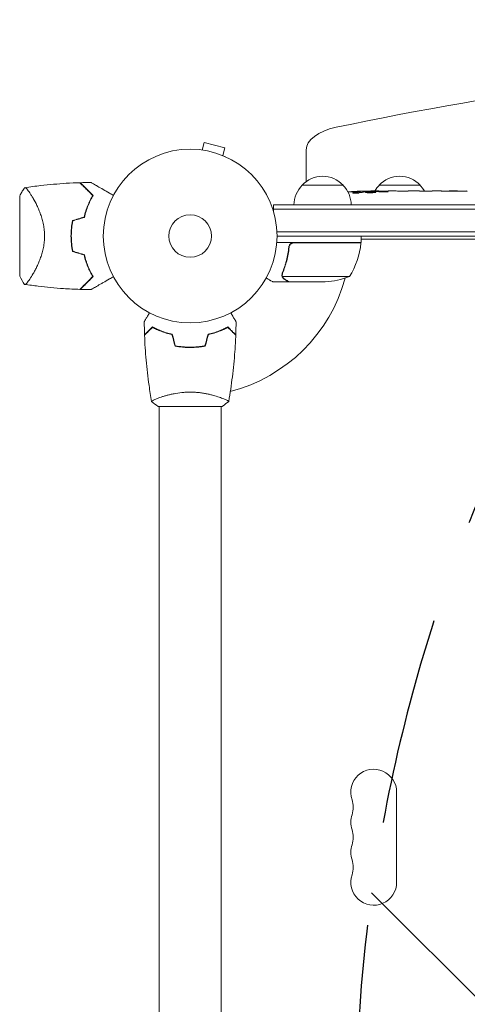
# Model space of a CAD drawing. Units: millimetres. Extents: x -4426 to 4466, y -2604 to 3088.
# Drawn here: x -314 to -41, y 141 to 742 of the extents above; entities that cross this region are included whole.
import ezdxf

# ---------------------------------------------------------------- set-up
doc = ezdxf.new("R2010")
doc.units = ezdxf.units.MM
doc.header["$LTSCALE"] = 20
doc.linetypes.add('HIDDEN', pattern=[9.525, 6.35, -3.175])
for name, color, linetype in [('2d', 230, 'Continuous'), ('EN-Free_Space', 10, 'HIDDEN'), ('EN-Free_Space_Hatch', 10, 'HIDDEN')]:
    doc.layers.add(name, color=color, linetype=linetype)

msp = doc.modelspace()

# ---------------------------------------------------------------- hatches: boundary and pattern name
at = {"layer": 'EN-Free_Space_Hatch'}
h = msp.add_hatch(dxfattribs=at)
h.set_pattern_fill('ANSI31', color=256, scale=100, angle=90)
h.set_pattern_definition([(135, (872, -313.4), (-224.506, -224.506), [])])
edge = h.paths.add_edge_path()
edge.add_line((890.99, -930.85), (2965.99, -930.85))
edge.add_arc((2965.99, 69.15), 1000, 270, 360)
edge.add_arc((2965.99, 69.15), 1000, 0, 90)
edge.add_line((2965.99, 1069.15), (890.99, 1069.15))
edge.add_arc((890.99, 69.15), 1000, 90, 180)
edge.add_arc((890.99, 69.15), 1000, 180, 270)

# ---------------------------------------------------------------- linework, layer by layer
at = {"layer": '2d', "lineweight": 0}
for p, q in [((-202.67, 662.64), (-201.43, 667.28)), ((-188.87, 663.91), (-201.43, 667.28)), ((-204.17, 662.83), (-204.13, 662.82)), ((-204.17, 662.83), (-204.17, 662.83)), ((-190.11, 659.27), (-188.87, 663.91)), ((-139.21, 662.71), (-139.21, 643.38)), ((-188.76, 658.71), (-188.72, 658.69)), ((-188.72, 658.69), (-188.72, 658.69)), ((-116.71, 641.15), (-141.71, 641.15)), ((-106.23, 636.59), (-106.21, 637.23)), ((-106.21, 637.23), (-106.21, 637.23)), ((-104.67, 636.88), (-104.65, 637.56)), ((-99.75, 637.24), (-99.76, 637.64)), ((-98.21, 637.65), (-95.08, 637.65)), ((-69.71, 641.15), (-94.71, 641.15)), ((-89.12, 637.65), (-89.12, 637.65)), ((-89.12, 637.65), (-85.11, 637.65)), ((-76.97, 637.65), (-70.76, 637.65)), ((-65.14, 637.62), (-67.26, 637.62)), ((-66.14, 637.62), (-66.14, 637.64)), ((-61.64, 637.65), (-57.76, 637.65)), ((-52.32, 637.62), (-52.32, 637.63)), ((-44.18, 637.62), (-52.17, 637.62)), ((-46.94, 637.65), (-50.83, 637.65)), ((-46.94, 637.62), (-46.94, 637.65)), ((-314.01, 585.65), (-314.01, 634.65)), ((-159.21, 629.15), (305.99, 629.15)), ((-159.21, 629.15), (-159.21, 625.26)), ((-159.21, 626.65), (305.99, 626.65)), ((305.99, 612.65), (-157.06, 612.65)), ((305.99, 610.15), (-157.01, 610.15)), ((-105.76, 606.15), (-105.76, 610.15)), ((-0.79, 608.25), (-105.76, 608.25)), ((-105.76, 607.55), (-105.41, 608.15)), ((-0.69, 608.15), (-105.76, 608.15)), ((-105.76, 606.15), (-157.16, 606.15)), ((-149.71, 602.35), (-149.71, 603.85)), ((-146.61, 605.95), (-105.76, 605.95)), ((-106.68, 605.95), (-106.56, 606.15)), ((-306.45, 586), (-306.45, 586)), ((-153.81, 586.36), (-153.81, 586.36)), ((-112.76, 585.4), (-153.65, 585.4)), ((-149.71, 582.15), (-159.51, 582.15)), ((-149.71, 582.15), (-149.71, 582.27)), ((-127.6, 582.15), (-149.51, 582.15)), ((-208.01, 542.35), (-208.01, 542.15)), ((-229.01, 511.34), (-229.01, 511.34)), ((-191.01, 511.34), (-191.01, 511.34)), ((-190.51, 506.15), (-229.51, 506.15)), ((-229.01, 506.15), (-229.01, 82.11)), ((-191.01, 506.15), (-191.01, 82.11)), ((-84.01, 215.65), (-84.01, 270.65))]:
    msp.add_line(p, q, dxfattribs=at)
for radius in [53, 13]:
    msp.add_circle((-210.01, 610.15), radius, dxfattribs=at)
for centre, radius, start, end in [((-129.21, 629.63), 17, 42.66793, 137.33207), ((-82.21, 629.63), 17, 42.66793, 137.33207), ((-129.71, 628.96), 17, 134.1865, 179.3587), ((-128.7, 628.96), 17, 0.6413, 45.8135), ((-98.21, 399.1), 238.55, 91.54688, 93.74862), ((-98.21, 399.1), 238.55, 90, 90.37365), ((-82.71, 628.96), 17, 134.1865, 149.25671), ((-81.7, 628.96), 17, 30.61615, 45.8135), ((-226.65, 610.15), 49.45, 166.49164, 166.75963), ((-155.46, 611.42), 50, 328.65031, 353.52721), ((-210.01, 610.15), 98, 357.54371, 357.66075), ((-108.76, 606.12), 3, 353.52721, 356.80878), ((-226.65, 610.15), 49.45, 193.24037, 193.50836), ((-210.01, 610.15), 98, 284.48774, 344.79995), ((-130.76, 632.05), 50, 273.62431, 291.1002), ((-98.01, 270.65), 14, 0, 199.10988), ((-124.46, 261.48), 14, 340.89011, 19.10989), ((-98.01, 252.32), 14, 160.89011, 199.10989), ((-124.46, 243.15), 14, 340.89011, 19.10989), ((-98.01, 233.98), 14, 160.89011, 199.10989), ((-124.46, 224.82), 14, 340.89011, 19.10989), ((-98.01, 215.65), 14, 160.89011, 0)]:
    msp.add_arc(centre, radius, start, end, dxfattribs=at)
for centre, major_axis, ratio, start_param, end_param in [((330.99, 144.82), (-1155.44, 0), 0.5, 4.543074, 5.114254), ((-109.21, 662.71), (-30, 0), 0.5, 5.114254, 6.283185), ((-97.77, 399.2), (-53.85, 232.38), 0.987978, 6.095564, 6.12081), ((-101.14, 399.75), (-51.81, -232.1), 0.987086, 3.399564, 3.417621), ((-106.92, 399.44), (9.38, 238.16), 0.462192, 0.0806, 0.117477), ((-89.37, 399.8), (18.88, -236.95), 0.898331, 3.094471, 3.119084), ((-52.14, 399.1), (489.68, -12.13), 0.486532, 1.676329, 1.677064), ((-152.64, 399.1), (-594.76, -10.69), 0.400689, 4.603161, 4.612932), ((-94.78, 399.1), (-14.78, -238.39), 0.587825, 3.166892, 3.178031), ((-56.68, 399.1), (-9.64, 238.53), 0.30935, 6.280623, 6.287171), ((-75.59, 399.1), (9.64, 238.53), 0.30935, 6.2792, 6.285748), ((-88.43, 399.49), (-9.42, 238.11), 0.469984, 0.050241, 0.08068)]:
    msp.add_ellipse(centre, major_axis=major_axis, ratio=ratio, start_param=start_param, end_param=end_param, dxfattribs=at)
for points, knots in [([(-314.01, 634.65), (-313.88, 634.89), (-313.76, 635.13), (-313.26, 636.07), (-312.87, 636.77), (-312, 638.2), (-311.51, 638.93), (-311.01, 639.65)], [0, 0, 0, 0, 0.815113, 0.815113, 3.26172, 3.26172, 5.955929, 5.955929, 5.955929, 5.955929]), ([(-311.01, 639.65), (-311.01, 639.65), (-311.01, 639.65), (-311, 639.65), (-310.97, 639.66), (-310.87, 639.67), (-310.83, 639.67), (-310.76, 639.68), (-310.73, 639.69), (-310.68, 639.69), (-310.65, 639.69), (-310.5, 639.66), (-310.34, 639.57), (-310.07, 639.34), (-309.97, 639.25), (-309.76, 639.04), (-309.65, 638.92), (-309.06, 638.24), (-308.5, 637.48), (-307.55, 636.07), (-307.21, 635.55), (-306.69, 634.7), (-306.51, 634.4), (-306.15, 633.79), (-305.96, 633.47), (-305.02, 631.82), (-304.25, 630.35), (-303.09, 627.91), (-302.71, 627.06), (-302.15, 625.72), (-301.96, 625.26), (-301.6, 624.32), (-301.42, 623.85), (-300.9, 622.39), (-300.58, 621.39), (-300.14, 619.82), (-300, 619.29), (-299.74, 618.21), (-299.61, 617.65), (-299.28, 615.97), (-299.11, 614.84), (-298.93, 613.1), (-298.88, 612.52), (-298.84, 611.64), (-298.82, 611.34), (-298.81, 610.75), (-298.8, 610.45), (-298.8, 610.15)], [0.16840129, 0.16840129, 0.16840129, 0.16840129, 0.16868251, 0.16868251, 0.17219218, 0.17219218, 0.17394701, 0.17394701, 0.17482443, 0.17482443, 0.17570184, 0.17570184, 0.17921151, 0.17921151, 0.18096635, 0.18096635, 0.18272118, 0.18272118, 0.18974052, 0.18974052, 0.19325019, 0.19325019, 0.19500502, 0.19500502, 0.19675986, 0.19675986, 0.2037792, 0.2037792, 0.20728887, 0.20728887, 0.2090437, 0.2090437, 0.21079853, 0.21079853, 0.2143082, 0.2143082, 0.21606304, 0.21606304, 0.21781787, 0.21781787, 0.22132754, 0.22132754, 0.22308238, 0.22308238, 0.22395979, 0.22395979, 0.22483721, 0.22483721, 0.22483721, 0.22483721]), ([(-311, 639.65), (-307.71, 640.14), (-304.42, 640.57), (-295.96, 641.55), (-290.78, 642), (-282.83, 642.5), (-280.08, 642.63), (-277.32, 642.72)], [0, 0, 0, 0, 10.001334, 10.001334, 25.653165, 25.653165, 33.969574, 33.969574, 33.969574, 33.969574]), ([(-269.47, 634.88), (-270.32, 635.73), (-271.12, 636.53), (-272.6, 638.01), (-273.28, 638.69), (-274.21, 639.62), (-274.51, 639.91), (-275.06, 640.47), (-275.32, 640.73), (-276.03, 641.44), (-276.42, 641.83), (-276.84, 642.25), (-276.96, 642.36), (-277.12, 642.53), (-277.18, 642.58), (-277.2, 642.61), (-277.21, 642.61), (-277.21, 642.62), (-277.22, 642.62), (-277.23, 642.63), (-277.23, 642.64), (-277.25, 642.66), (-277.26, 642.67), (-277.29, 642.7), (-277.3, 642.71), (-277.31, 642.72), (-277.32, 642.72), (-277.32, 642.72)], [0, 0, 0, 0, 0.00498507, 0.00498507, 0.00997014, 0.00997014, 0.01246267, 0.01246267, 0.01495521, 0.01495521, 0.01994028, 0.01994028, 0.02243281, 0.02243281, 0.02492534, 0.02492534, 0.02554848, 0.02554848, 0.02617161, 0.02617161, 0.02741788, 0.02741788, 0.02991041, 0.02991041, 0.03489548, 0.03489548, 0.03928387, 0.03928387, 0.03928387, 0.03928387]), ([(-269.22, 634.92), (-270.04, 635.73), (-270.8, 636.49), (-272.22, 637.91), (-272.88, 638.57), (-273.79, 639.48), (-274.07, 639.76), (-274.62, 640.31), (-274.87, 640.56), (-275.59, 641.28), (-275.98, 641.67), (-276.43, 642.12), (-276.56, 642.25), (-276.76, 642.45), (-276.84, 642.53), (-276.9, 642.59), (-276.92, 642.61), (-276.94, 642.63), (-276.94, 642.63), (-276.96, 642.65), (-276.97, 642.66), (-277, 642.69), (-277.02, 642.71), (-277.03, 642.72), (-277.04, 642.73), (-277.04, 642.73), (-277.04, 642.73), (-277.04, 642.73)], [0, 0, 0, 0, 0.00477017, 0.00477017, 0.00954034, 0.00954034, 0.01192543, 0.01192543, 0.01431051, 0.01431051, 0.01908068, 0.01908068, 0.02146577, 0.02146577, 0.02385086, 0.02385086, 0.0250434, 0.0250434, 0.02623594, 0.02623594, 0.02862103, 0.02862103, 0.0333912, 0.0333912, 0.03816137, 0.03816137, 0.03927414, 0.03927414, 0.03927414, 0.03927414]), ([(-270.55, 642.88), (-270.55, 642.88), (-270.54, 642.87), (-270.52, 642.86), (-270.51, 642.85), (-270.46, 642.83), (-270.45, 642.82), (-270.41, 642.8), (-270.4, 642.79), (-270.38, 642.78), (-270.38, 642.78), (-270.35, 642.77), (-270.34, 642.76), (-270.23, 642.69), (-270.06, 642.59), (-269.6, 642.33), (-269.31, 642.16), (-268.63, 641.77), (-268.24, 641.55), (-267.38, 641.05), (-266.91, 640.78), (-265.4, 639.9), (-264.28, 639.26), (-261.88, 637.87), (-260.59, 637.13), (-258.46, 635.9), (-257.66, 635.43), (-256.84, 634.96)], [0.04930785, 0.04930785, 0.04930785, 0.04930785, 0.05422987, 0.05422987, 0.06025541, 0.06025541, 0.06326818, 0.06326818, 0.06477456, 0.06477456, 0.06552775, 0.06552775, 0.06628095, 0.06628095, 0.06929372, 0.06929372, 0.07230649, 0.07230649, 0.07531926, 0.07531926, 0.07833203, 0.07833203, 0.08435757, 0.08435757, 0.09038311, 0.09038311, 0.09385287, 0.09385287, 0.09385287, 0.09385287]), ([(-106.81, 637.28), (-107.18, 637.28), (-107.59, 637.28), (-108.27, 637.26), (-108.51, 637.25), (-108.99, 637.24), (-109.24, 637.23), (-109.49, 637.22)], [0.000012654, 0.000012654, 0.000012654, 0.000012654, 0.001527228, 0.001527228, 0.002284515, 0.002284515, 0.003041801, 0.003041801, 0.003041801, 0.003041801]), ([(-107.85, 637.42), (-107.65, 637.43), (-107.45, 637.44), (-107.05, 637.45), (-106.85, 637.46), (-106.47, 637.48), (-106.29, 637.48), (-105.93, 637.5), (-105.77, 637.5), (-105.46, 637.52), (-105.33, 637.52), (-105.09, 637.53), (-104.98, 637.54), (-104.82, 637.55), (-104.75, 637.55), (-104.67, 637.56), (-104.65, 637.56), (-104.65, 637.56)], [0.000001399, 0.000001399, 0.000001399, 0.000001399, 0.000597808, 0.000597808, 0.001194216, 0.001194216, 0.001790625, 0.001790625, 0.002387034, 0.002387034, 0.002983443, 0.002983443, 0.003579851, 0.003579851, 0.00417626, 0.00417626, 0.004772669, 0.004772669, 0.004772669, 0.004772669]), ([(-106.43, 637.18), (-106.34, 637.19), (-106.27, 637.21), (-106.2, 637.23), (-106.2, 637.24), (-106.3, 637.27), (-106.5, 637.28), (-106.81, 637.28)], [0.000008673, 0.000008673, 0.000008673, 0.000008673, 0.000638311, 0.000638311, 0.00126795, 0.00126795, 0.002527227, 0.002527227, 0.002527227, 0.002527227]), ([(-99.76, 637.58), (-99.76, 637.57), (-99.77, 637.57), (-99.84, 637.56), (-99.88, 637.56), (-100.01, 637.55), (-100.08, 637.54), (-100.26, 637.53), (-100.36, 637.53), (-100.59, 637.52), (-100.71, 637.52), (-100.98, 637.51), (-101.12, 637.5), (-101.56, 637.49), (-101.88, 637.48), (-102.36, 637.48), (-102.52, 637.47), (-102.84, 637.47), (-102.99, 637.47), (-103.29, 637.47), (-103.43, 637.47), (-103.69, 637.47), (-103.82, 637.47), (-104.05, 637.47), (-104.15, 637.47), (-104.32, 637.47), (-104.4, 637.47), (-104.52, 637.48), (-104.57, 637.48), (-104.63, 637.49), (-104.65, 637.49), (-104.65, 637.5)], [0.000000197, 0.000000197, 0.000000197, 0.000000197, 0.000478082, 0.000478082, 0.000955967, 0.000955967, 0.001433851, 0.001433851, 0.001911736, 0.001911736, 0.002389621, 0.002389621, 0.002867505, 0.002867505, 0.003823275, 0.003823275, 0.00430116, 0.00430116, 0.004779044, 0.004779044, 0.005256929, 0.005256929, 0.005734814, 0.005734814, 0.006212698, 0.006212698, 0.006690583, 0.006690583, 0.007168468, 0.007168468, 0.007646353, 0.007646353, 0.007646353, 0.007646353]), ([(-99.76, 637.6), (-99.76, 637.59), (-99.72, 637.58), (-99.59, 637.57), (-99.49, 637.56), (-99.22, 637.55), (-99.06, 637.54), (-98.67, 637.53), (-98.45, 637.52), (-98.21, 637.51)], [0.000000197, 0.000000197, 0.000000197, 0.000000197, 0.000938699, 0.000938699, 0.0018772, 0.0018772, 0.002815702, 0.002815702, 0.003754204, 0.003754204, 0.003754204, 0.003754204]), ([(-89.12, 637.65), (-89.12, 637.65), (-89.14, 637.65), (-89.21, 637.64), (-89.27, 637.64), (-89.42, 637.64), (-89.51, 637.64), (-89.73, 637.63), (-89.85, 637.63), (-90.13, 637.63), (-90.28, 637.63), (-90.6, 637.62), (-90.78, 637.62), (-91.13, 637.62), (-91.32, 637.62), (-91.71, 637.62), (-91.9, 637.62), (-92.29, 637.62), (-92.49, 637.62), (-92.87, 637.62), (-93.05, 637.62), (-93.41, 637.62), (-93.59, 637.62), (-93.91, 637.63), (-94.06, 637.63), (-94.34, 637.63), (-94.47, 637.63), (-94.68, 637.64), (-94.77, 637.64), (-94.92, 637.64), (-94.98, 637.64), (-95.06, 637.65), (-95.08, 637.65), (-95.08, 637.65)], [0.000000197, 0.000000197, 0.000000197, 0.000000197, 0.000582564, 0.000582564, 0.00116493, 0.00116493, 0.001747296, 0.001747296, 0.002329663, 0.002329663, 0.002912029, 0.002912029, 0.003494395, 0.003494395, 0.004076762, 0.004076762, 0.004659128, 0.004659128, 0.005241494, 0.005241494, 0.005823861, 0.005823861, 0.006406227, 0.006406227, 0.006988593, 0.006988593, 0.00757096, 0.00757096, 0.008153326, 0.008153326, 0.008735693, 0.008735693, 0.009318059, 0.009318059, 0.009318059, 0.009318059]), ([(-92.06, 637.15), (-91.94, 637.15), (-91.81, 637.15), (-91.55, 637.15), (-91.41, 637.15), (-91.14, 637.15), (-91.01, 637.15), (-90.74, 637.15), (-90.61, 637.15), (-90.24, 637.16), (-90.02, 637.17), (-89.73, 637.19), (-89.65, 637.2), (-89.5, 637.21), (-89.44, 637.22), (-89.33, 637.23), (-89.3, 637.24), (-89.24, 637.26), (-89.23, 637.26), (-89.23, 637.29), (-89.29, 637.3), (-89.44, 637.32), (-89.5, 637.33), (-89.65, 637.34), (-89.74, 637.34), (-89.93, 637.35), (-90.03, 637.36), (-90.26, 637.36), (-90.38, 637.37), (-90.5, 637.37)], [0.000091322, 0.000091322, 0.000091322, 0.000091322, 0.000493092, 0.000493092, 0.000894863, 0.000894863, 0.001296633, 0.001296633, 0.001698403, 0.001698403, 0.002501944, 0.002501944, 0.002903714, 0.002903714, 0.003305485, 0.003305485, 0.003707255, 0.003707255, 0.004109026, 0.004109026, 0.004912566, 0.004912566, 0.005314337, 0.005314337, 0.005716107, 0.005716107, 0.006117877, 0.006117877, 0.006519648, 0.006519648, 0.006519648, 0.006519648]), ([(-82.27, 637.62), (-82.53, 637.62), (-82.78, 637.62), (-83.22, 637.63), (-83.41, 637.63), (-83.55, 637.63)], [0.000000517, 0.000000517, 0.000000517, 0.000000517, 0.000835055, 0.000835055, 0.001669592, 0.001669592, 0.001669592, 0.001669592]), ([(-78.59, 637.62), (-79.19, 637.62), (-79.8, 637.62), (-80.74, 637.62), (-81.05, 637.62), (-81.66, 637.62), (-81.97, 637.62), (-82.27, 637.62)], [0.000003272, 0.000003272, 0.000003272, 0.000003272, 0.00186313, 0.00186313, 0.002793058, 0.002793058, 0.003722987, 0.003722987, 0.003722987, 0.003722987]), ([(-78.59, 637.62), (-78.36, 637.62), (-78.14, 637.63), (-77.74, 637.63), (-77.56, 637.63), (-77.13, 637.64), (-76.97, 637.64), (-76.97, 637.65)], [0.000000543, 0.000000543, 0.000000543, 0.000000543, 0.000745385, 0.000745385, 0.001490227, 0.001490227, 0.002979911, 0.002979911, 0.002979911, 0.002979911]), ([(-70.01, 637.64), (-69.91, 637.64), (-69.77, 637.64), (-69.49, 637.63), (-69.39, 637.63), (-69.18, 637.63), (-69.06, 637.63), (-68.82, 637.62), (-68.69, 637.62), (-68.42, 637.62), (-68.28, 637.62), (-68, 637.62), (-67.85, 637.62), (-67.56, 637.62), (-67.41, 637.62), (-67.26, 637.62)], [0.000000319, 0.000000319, 0.000000319, 0.000000319, 0.000888854, 0.000888854, 0.001333122, 0.001333122, 0.001777389, 0.001777389, 0.002221657, 0.002221657, 0.002665925, 0.002665925, 0.003110192, 0.003110192, 0.00355446, 0.00355446, 0.00355446, 0.00355446]), ([(-62.39, 637.64), (-62.49, 637.64), (-62.64, 637.64), (-62.91, 637.63), (-63.01, 637.63), (-63.23, 637.63), (-63.34, 637.63), (-63.59, 637.62), (-63.72, 637.62), (-63.98, 637.62), (-64.12, 637.62), (-64.4, 637.62), (-64.55, 637.62), (-64.85, 637.62), (-64.99, 637.62), (-65.14, 637.62)], [0.000000319, 0.000000319, 0.000000319, 0.000000319, 0.000888854, 0.000888854, 0.001333121, 0.001333121, 0.001777389, 0.001777389, 0.002221656, 0.002221656, 0.002665924, 0.002665924, 0.003110191, 0.003110191, 0.003554458, 0.003554458, 0.003554458, 0.003554458]), ([(-52.17, 637.62), (-52.77, 637.62), (-53.36, 637.62), (-54.22, 637.62), (-54.5, 637.62), (-55.03, 637.63), (-55.29, 637.63), (-55.78, 637.63), (-56.02, 637.64), (-56.45, 637.64), (-56.65, 637.64), (-57.02, 637.65), (-57.19, 637.65), (-57.48, 637.65), (-57.61, 637.65), (-57.72, 637.65)], [0.000000197, 0.000000197, 0.000000197, 0.000000197, 0.001782446, 0.001782446, 0.00267357, 0.00267357, 0.003564695, 0.003564695, 0.004455819, 0.004455819, 0.005346943, 0.005346943, 0.006238068, 0.006238068, 0.007129192, 0.007129192, 0.007129192, 0.007129192]), ([(-52.1, 637.64), (-52.17, 637.64), (-52.23, 637.64), (-52.3, 637.64), (-52.32, 637.63), (-52.32, 637.63)], [0.00000032, 0.00000032, 0.00000032, 0.00000032, 0.000569971, 0.000569971, 0.001139621, 0.001139621, 0.001139621, 0.001139621]), ([(-52.1, 637.64), (-52.05, 637.64), (-51.98, 637.64), (-51.81, 637.65), (-51.71, 637.65), (-51.37, 637.65), (-51.1, 637.65), (-50.83, 637.65)], [0.000001147, 0.000001147, 0.000001147, 0.000001147, 0.000403438, 0.000403438, 0.00080573, 0.00080573, 0.001610313, 0.001610313, 0.001610313, 0.001610313]), ([(-44.18, 637.62), (-43.8, 637.62), (-43.44, 637.62), (-42.91, 637.62), (-42.74, 637.62), (-42.42, 637.63), (-42.27, 637.63), (-41.98, 637.63), (-41.85, 637.63), (-41.61, 637.63), (-41.5, 637.64), (-41.22, 637.64), (-41.1, 637.64), (-41.03, 637.65)], [0.000000197, 0.000000197, 0.000000197, 0.000000197, 0.001108385, 0.001108385, 0.001662478, 0.001662478, 0.002216572, 0.002216572, 0.002770666, 0.002770666, 0.003324759, 0.003324759, 0.004432947, 0.004432947, 0.004432947, 0.004432947]), ([(-274.74, 621.7), (-274.43, 622.99), (-274.07, 624.23), (-273.3, 626.62), (-272.88, 627.76), (-272.2, 629.41), (-271.97, 629.95), (-271.49, 631.01), (-271.25, 631.53), (-270.5, 633.04), (-269.99, 633.99), (-269.47, 634.88)], [0, 0, 0, 0, 0.00414637, 0.00414637, 0.00829274, 0.00829274, 0.01036592, 0.01036592, 0.0124391, 0.0124391, 0.01658547, 0.01658547, 0.01658547, 0.01658547]), ([(-274.57, 621.54), (-274.26, 622.85), (-273.9, 624.11), (-273.12, 626.53), (-272.69, 627.7), (-272, 629.37), (-271.76, 629.92), (-271.28, 631), (-271.03, 631.52), (-270.27, 633.05), (-269.75, 634.01), (-269.22, 634.92)], [0, 0, 0, 0, 0.00420297, 0.00420297, 0.00840595, 0.00840595, 0.01050744, 0.01050744, 0.01260892, 0.01260892, 0.0168119, 0.0168119, 0.0168119, 0.0168119]), ([(-106.84, 636.46), (-106.89, 636.45), (-106.95, 636.44), (-107.09, 636.42), (-107.17, 636.4), (-107.34, 636.38), (-107.43, 636.37), (-107.62, 636.35), (-107.72, 636.34), (-107.93, 636.33), (-108.04, 636.32), (-108.26, 636.3), (-108.37, 636.3), (-108.6, 636.28), (-108.72, 636.28), (-108.95, 636.27), (-109.06, 636.27), (-109.39, 636.26), (-109.61, 636.26), (-109.99, 636.26), (-110.17, 636.27), (-110.45, 636.29), (-110.56, 636.3), (-110.71, 636.34), (-110.75, 636.36), (-110.75, 636.38), (-110.75, 636.39), (-110.72, 636.41), (-110.64, 636.44), (-110.59, 636.46), (-110.51, 636.47)], [0.000504699, 0.000504699, 0.000504699, 0.000504699, 0.000848397, 0.000848397, 0.001192095, 0.001192095, 0.001535792, 0.001535792, 0.00187949, 0.00187949, 0.002223188, 0.002223188, 0.002566885, 0.002566885, 0.002910583, 0.002910583, 0.003254281, 0.003254281, 0.003941676, 0.003941676, 0.004629072, 0.004629072, 0.005316467, 0.005316467, 0.006003862, 0.006003862, 0.006003862, 0.006502526, 0.006502526, 0.00700119, 0.00700119, 0.00700119, 0.00700119]), ([(-98.21, 637.07), (-98.44, 637.08), (-98.7, 637.09), (-99.1, 637.1), (-99.24, 637.1), (-99.52, 637.1), (-99.66, 637.1), (-100.08, 637.1), (-100.37, 637.09), (-100.78, 637.08), (-100.92, 637.08), (-101.18, 637.07), (-101.31, 637.06), (-101.68, 637.04), (-101.91, 637.03), (-102.32, 636.99), (-102.5, 636.98), (-102.71, 636.94), (-102.78, 636.93), (-102.89, 636.91), (-102.94, 636.9), (-103.05, 636.87), (-103.09, 636.84), (-103.09, 636.82), (-103.09, 636.81), (-103.08, 636.8), (-103.04, 636.78), (-103.02, 636.76), (-102.9, 636.73), (-102.8, 636.71), (-102.51, 636.67), (-102.33, 636.66), (-102.03, 636.64), (-101.92, 636.63), (-101.69, 636.62), (-101.57, 636.61), (-101.2, 636.6), (-100.93, 636.59), (-100.52, 636.59), (-100.38, 636.59), (-100.09, 636.59), (-99.95, 636.59), (-99.52, 636.59), (-99.25, 636.6), (-98.7, 636.61), (-98.45, 636.63), (-98.21, 636.64)], [0.00000024, 0.00000024, 0.00000024, 0.00000024, 0.00084465, 0.00084465, 0.00126686, 0.00126686, 0.00168907, 0.00168907, 0.00253349, 0.00253349, 0.0029557, 0.0029557, 0.00337791, 0.00337791, 0.00422233, 0.00422233, 0.00506674, 0.00506674, 0.00548895, 0.00548895, 0.00591116, 0.00591116, 0.00675558, 0.00675558, 0.00675558, 0.00717871, 0.00717871, 0.00760184, 0.00760184, 0.00844811, 0.00844811, 0.00929437, 0.00929437, 0.0097175, 0.0097175, 0.01014064, 0.01014064, 0.0109869, 0.0109869, 0.01141003, 0.01141003, 0.01183316, 0.01183316, 0.01267943, 0.01267943, 0.01352569, 0.01352569, 0.01352569, 0.01352569]), ([(-98.21, 636.64), (-97.98, 636.65), (-97.78, 636.67), (-97.43, 636.7), (-97.27, 636.72), (-97.09, 636.75), (-97.03, 636.76), (-96.94, 636.79), (-96.9, 636.8), (-96.8, 636.83), (-96.77, 636.85), (-96.77, 636.87), (-96.77, 636.89), (-96.8, 636.91), (-96.93, 636.95), (-97.03, 636.97), (-97.28, 637), (-97.43, 637.02), (-97.79, 637.05), (-97.98, 637.06), (-98.21, 637.07)], [0.000000236, 0.000000236, 0.000000236, 0.000000236, 0.000786268, 0.000786268, 0.0015723, 0.0015723, 0.001965316, 0.001965316, 0.002358332, 0.002358332, 0.003144365, 0.003144365, 0.003144365, 0.003924783, 0.003924783, 0.004705201, 0.004705201, 0.005485619, 0.005485619, 0.006266036, 0.006266036, 0.006266036, 0.006266036]), ([(-281.8, 619.57), (-282.1, 618.04), (-282.32, 616.5), (-282.63, 613.36), (-282.71, 611.76), (-282.71, 610.15)], [0, 0, 0, 0, 0.004778412, 0.004778412, 0.009556824, 0.009556824, 0.009556824, 0.009556824]), ([(-282.51, 610.15), (-282.51, 610.94), (-282.49, 611.73), (-282.41, 613.3), (-282.36, 614.08), (-282.13, 616.39), (-281.91, 617.91), (-281.63, 619.41)], [0.009393696, 0.009393696, 0.009393696, 0.009393696, 0.011738601, 0.011738601, 0.014083505, 0.014083505, 0.018773315, 0.018773315, 0.018773315, 0.018773315]), ([(-298.8, 610.15), (-298.8, 608.95), (-298.87, 607.78), (-299.1, 605.47), (-299.28, 604.34), (-299.61, 602.67), (-299.73, 602.11), (-299.99, 601.03), (-300.13, 600.5), (-300.57, 598.93), (-300.9, 597.93), (-301.59, 595.99), (-301.95, 595.05), (-302.7, 593.27), (-303.08, 592.42), (-303.84, 590.8), (-304.23, 590.03), (-305, 588.56), (-305.38, 587.86), (-306.5, 585.88), (-307.21, 584.74), (-308.16, 583.32), (-308.46, 582.89), (-309.03, 582.13), (-309.29, 581.8), (-309.99, 580.99), (-310.36, 580.68), (-310.64, 580.61), (-310.67, 580.61), (-310.72, 580.61), (-310.75, 580.61), (-310.82, 580.62), (-310.86, 580.63), (-310.96, 580.64), (-311, 580.65), (-311.01, 580.65), (-311.01, 580.65), (-311.01, 580.65)], [0, 0, 0, 0, 0.00351649, 0.00351649, 0.00703299, 0.00703299, 0.00879123, 0.00879123, 0.01054948, 0.01054948, 0.01406598, 0.01406598, 0.01758247, 0.01758247, 0.02109896, 0.02109896, 0.02461546, 0.02461546, 0.02813195, 0.02813195, 0.03516494, 0.03516494, 0.03868143, 0.03868143, 0.04219793, 0.04219793, 0.04923091, 0.04923091, 0.05011004, 0.05011004, 0.05098916, 0.05098916, 0.05274741, 0.05274741, 0.0562639, 0.0562639, 0.05666079, 0.05666079, 0.05666079, 0.05666079]), ([(-282.71, 610.15), (-282.71, 608.54), (-282.63, 606.94), (-282.32, 603.8), (-282.1, 602.25), (-281.8, 600.73)], [0.009556824, 0.009556824, 0.009556824, 0.009556824, 0.014332328, 0.014332328, 0.019107831, 0.019107831, 0.019107831, 0.019107831]), ([(-281.63, 600.88), (-281.91, 602.39), (-282.13, 603.91), (-282.43, 607), (-282.51, 608.56), (-282.51, 610.15)], [0, 0, 0, 0, 0.004696848, 0.004696848, 0.009393696, 0.009393696, 0.009393696, 0.009393696]), ([(-149.77, 603.48), (-150.09, 600.62), (-150.6, 597.86), (-151.45, 594.51), (-151.63, 593.85), (-152.02, 592.54), (-152.22, 591.88), (-152.85, 589.96), (-153.31, 588.71), (-153.8, 587.49)], [0.00267622, 0.00267622, 0.00267622, 0.00267622, 0.01136401, 0.01136401, 0.01353595, 0.01353595, 0.0157079, 0.0157079, 0.0200518, 0.0200518, 0.0200518, 0.0200518]), ([(-153.59, 587.48), (-152.62, 589.9), (-151.79, 592.42), (-150.44, 597.68), (-149.92, 600.42), (-149.59, 603.29)], [0, 0, 0, 0, 0.00859307, 0.00859307, 0.01718614, 0.01718614, 0.01718614, 0.01718614]), ([(-149.77, 603.48), (-149.75, 603.66), (-149.72, 603.84), (-149.61, 604.18), (-149.55, 604.35), (-149.38, 604.68), (-149.28, 604.83), (-149.06, 605.12), (-148.94, 605.26), (-148.66, 605.5), (-148.52, 605.61), (-148.21, 605.8), (-148.04, 605.88), (-147.7, 606.02), (-147.52, 606.07), (-147.16, 606.13), (-146.98, 606.15), (-146.79, 606.15)], [0, 0, 0, 0, 0.000547232, 0.000547232, 0.001094464, 0.001094464, 0.001641696, 0.001641696, 0.002188928, 0.002188928, 0.002736159, 0.002736159, 0.003283391, 0.003283391, 0.003830623, 0.003830623, 0.004377855, 0.004377855, 0.004377855, 0.004377855]), ([(-149.59, 603.29), (-149.56, 603.57), (-149.49, 603.83), (-149.33, 604.22), (-149.27, 604.35), (-149.13, 604.59), (-149.05, 604.7), (-148.79, 605.03), (-148.58, 605.23), (-148.24, 605.47), (-148.12, 605.54), (-147.87, 605.68), (-147.74, 605.73), (-147.61, 605.78)], [0, 0, 0, 0, 0.000839577, 0.000839577, 0.001259366, 0.001259366, 0.001679155, 0.001679155, 0.002518732, 0.002518732, 0.002938521, 0.002938521, 0.00335831, 0.00335831, 0.00335831, 0.00335831]), ([(-274.74, 598.6), (-274.43, 597.31), (-274.07, 596.07), (-273.3, 593.68), (-272.88, 592.54), (-272.2, 590.89), (-271.97, 590.35), (-271.49, 589.29), (-271.25, 588.77), (-270.5, 587.26), (-269.99, 586.31), (-269.47, 585.42)], [0, 0, 0, 0, 0.00414637, 0.00414637, 0.00829274, 0.00829274, 0.01036592, 0.01036592, 0.0124391, 0.0124391, 0.01658547, 0.01658547, 0.01658547, 0.01658547]), ([(-269.22, 585.38), (-269.75, 586.29), (-270.27, 587.24), (-271.27, 589.26), (-271.75, 590.32), (-272.44, 592), (-272.66, 592.57), (-273.09, 593.74), (-273.3, 594.34), (-273.9, 596.18), (-274.26, 597.45), (-274.57, 598.76)], [0, 0, 0, 0, 0.00420381, 0.00420381, 0.00840762, 0.00840762, 0.01050952, 0.01050952, 0.01261143, 0.01261143, 0.01681524, 0.01681524, 0.01681524, 0.01681524]), ([(-269.47, 585.42), (-270.32, 584.57), (-271.12, 583.77), (-272.6, 582.29), (-273.28, 581.61), (-274.21, 580.68), (-274.51, 580.38), (-275.06, 579.83), (-275.32, 579.57), (-276.03, 578.86), (-276.42, 578.47), (-276.84, 578.05), (-276.96, 577.94), (-277.12, 577.77), (-277.18, 577.72), (-277.2, 577.69), (-277.21, 577.69), (-277.21, 577.68), (-277.22, 577.68), (-277.23, 577.67), (-277.23, 577.66), (-277.25, 577.64), (-277.26, 577.63), (-277.29, 577.6), (-277.3, 577.59), (-277.31, 577.58), (-277.32, 577.58), (-277.32, 577.58)], [0, 0, 0, 0, 0.00498507, 0.00498507, 0.00997014, 0.00997014, 0.01246267, 0.01246267, 0.01495521, 0.01495521, 0.01994028, 0.01994028, 0.02243281, 0.02243281, 0.02492534, 0.02492534, 0.02554848, 0.02554848, 0.02617161, 0.02617161, 0.02741788, 0.02741788, 0.02991041, 0.02991041, 0.03489548, 0.03489548, 0.03928387, 0.03928387, 0.03928387, 0.03928387]), ([(-277.04, 577.57), (-277.04, 577.57), (-277.04, 577.57), (-277.04, 577.57), (-277.03, 577.57), (-277.02, 577.59), (-277, 577.61), (-276.97, 577.64), (-276.96, 577.65), (-276.94, 577.67), (-276.94, 577.67), (-276.92, 577.69), (-276.9, 577.71), (-276.83, 577.78), (-276.76, 577.85), (-276.55, 578.06), (-276.43, 578.18), (-275.98, 578.63), (-275.58, 579.02), (-274.88, 579.72), (-274.63, 579.98), (-274.09, 580.52), (-273.8, 580.81), (-272.89, 581.72), (-272.22, 582.38), (-270.8, 583.81), (-270.03, 584.58), (-269.22, 585.38)], [-0.01786939, -0.01786939, -0.01786939, -0.01786939, -0.01672988, -0.01672988, -0.01196282, -0.01196282, -0.00719576, -0.00719576, -0.00481223, -0.00481223, -0.00362046, -0.00362046, -0.0024287, -0.0024287, -0.00004517, -0.00004517, 0.00233836, 0.00233836, 0.00710542, 0.00710542, 0.00948895, 0.00948895, 0.01187248, 0.01187248, 0.01663954, 0.01663954, 0.02140659, 0.02140659, 0.02140659, 0.02140659]), ([(-256.84, 585.34), (-257.66, 584.86), (-258.46, 584.4), (-260.58, 583.18), (-261.86, 582.44), (-263.67, 581.39), (-264.25, 581.06), (-265.37, 580.41), (-265.91, 580.1), (-267.44, 579.22), (-268.31, 578.71), (-269.33, 578.13), (-269.62, 577.96), (-269.96, 577.76), (-270.06, 577.7), (-270.22, 577.61), (-270.28, 577.58), (-270.35, 577.54), (-270.36, 577.53), (-270.38, 577.52), (-270.39, 577.52), (-270.41, 577.5), (-270.42, 577.5), (-270.45, 577.48), (-270.47, 577.47), (-270.51, 577.45), (-270.52, 577.44), (-270.55, 577.42), (-270.55, 577.42), (-270.55, 577.42)], [0.00255866, 0.00255866, 0.00255866, 0.00255866, 0.00604686, 0.00604686, 0.01209372, 0.01209372, 0.01511716, 0.01511716, 0.01814059, 0.01814059, 0.02418745, 0.02418745, 0.02721088, 0.02721088, 0.0287226, 0.0287226, 0.03023431, 0.03023431, 0.03099017, 0.03099017, 0.03174603, 0.03174603, 0.03325774, 0.03325774, 0.03628117, 0.03628117, 0.04232804, 0.04232804, 0.04714176, 0.04714176, 0.04714176, 0.04714176]), ([(-163.61, 584.52), (-163.18, 584.27), (-162.78, 584.04), (-162.09, 583.64), (-161.79, 583.47), (-161.39, 583.24), (-161.2, 583.13), (-161.03, 583.03), (-160.91, 582.96), (-160.86, 582.93), (-159.94, 582.4), (-159.51, 582.15), (-159.51, 582.15)], [0.0535023, 0.0535023, 0.0535023, 0.0535023, 0.125, 0.125, 0.1875, 0.1875, 0.21875, 0.234375, 0.234375, 0.25, 0.25, 0.5, 0.5, 0.5, 0.5]), ([(-153.75, 585.12), (-153.77, 585.18), (-153.8, 585.25), (-153.86, 585.41), (-153.89, 585.51), (-153.95, 585.72), (-153.97, 585.84), (-154.01, 586.09), (-154.02, 586.23), (-154.02, 586.38)], [0, 0, 0, 0, 0.00051115, 0.00051115, 0.001022301, 0.001022301, 0.001533451, 0.001533451, 0.002044601, 0.002044601, 0.002044601, 0.002044601]), ([(-152.52, 583.77), (-152.66, 583.85), (-152.79, 583.94), (-152.97, 584.09), (-153.04, 584.15), (-153.12, 584.23), (-153.17, 584.28), (-153.22, 584.33), (-153.24, 584.36), (-153.25, 584.37), (-153.26, 584.38), (-153.27, 584.38), (-153.46, 584.61), (-153.62, 584.85), (-153.75, 585.12)], [0, 0, 0, 0, 0.25, 0.25, 0.375, 0.375, 0.4375, 0.46875, 0.484375, 0.492187, 0.492187, 0.5, 0.5, 1, 1, 1, 1]), ([(-153.49, 585.02), (-153.37, 584.78), (-153.21, 584.55), (-152.93, 584.24), (-152.82, 584.13), (-152.58, 583.94), (-152.46, 583.85), (-152.31, 583.76)], [0, 0, 0, 0, 0.00218234, 0.00218234, 0.003273511, 0.003273511, 0.004364681, 0.004364681, 0.004364681, 0.004364681]), ([(-152.31, 583.76), (-151.59, 583.35), (-150.99, 583), (-150.04, 582.46), (-149.7, 582.26), (-149.51, 582.15)], [0, 0, 0, 0, 0.00517024, 0.00517024, 0.01034048, 0.01034048, 0.01034048, 0.01034048]), ([(-277.32, 577.58), (-280.64, 577.69), (-283.95, 577.86), (-292.45, 578.43), (-297.63, 578.92), (-305.53, 579.87), (-308.27, 580.24), (-311, 580.65)], [0, 0, 0, 0, 10.001335, 10.001335, 25.652814, 25.652814, 33.969558, 33.969558, 33.969558, 33.969558]), ([(-238.02, 557.76), (-238.02, 557.76), (-238.02, 557.77), (-238.01, 557.79), (-238.01, 557.79), (-238, 557.81), (-237.99, 557.82), (-237.99, 557.83), (-237.98, 557.84), (-237.93, 557.92), (-237.89, 558), (-237.68, 558.35), (-237.48, 558.71), (-237.08, 559.4), (-236.93, 559.65), (-236.62, 560.2), (-236.45, 560.49), (-235.92, 561.41), (-235.53, 562.08), (-235.01, 562.98), (-234.92, 563.15), (-234.82, 563.32)], [0.03093242, 0.03093242, 0.03093242, 0.03093242, 0.03756195, 0.03756195, 0.04131815, 0.04131815, 0.04225719, 0.04225719, 0.04319624, 0.04319624, 0.04507434, 0.04507434, 0.04883054, 0.04883054, 0.05070863, 0.05070863, 0.05258673, 0.05258673, 0.05634293, 0.05634293, 0.05718798, 0.05718798, 0.05718798, 0.05718798]), ([(-185.19, 563.32), (-185.09, 563.14), (-185, 562.97), (-184.47, 562.07), (-184.08, 561.39), (-183.54, 560.46), (-183.37, 560.16), (-183.05, 559.61), (-182.91, 559.36), (-182.65, 558.91), (-182.53, 558.7), (-182.33, 558.35), (-182.24, 558.21), (-182.11, 557.98), (-182.07, 557.9), (-182.03, 557.83), (-182.02, 557.82), (-182.02, 557.81), (-182.01, 557.81), (-182, 557.79), (-182, 557.78), (-181.99, 557.77), (-181.99, 557.76), (-181.99, 557.76)], [0.00292306, 0.00292306, 0.00292306, 0.00292306, 0.00379004, 0.00379004, 0.00758008, 0.00758008, 0.0094751, 0.0094751, 0.01137012, 0.01137012, 0.01326514, 0.01326514, 0.01516016, 0.01516016, 0.01705518, 0.01705518, 0.01800269, 0.01800269, 0.0189502, 0.0189502, 0.02274024, 0.02274024, 0.02935902, 0.02935902, 0.02935902, 0.02935902]), ([(-238.02, 557.77), (-238.02, 557.77), (-238.02, 557.77), (-238.01, 557.79), (-238.01, 557.79), (-238, 557.81), (-237.99, 557.81), (-237.99, 557.82)], [0.032466378, 0.032466378, 0.032466378, 0.032466378, 0.03756195, 0.03756195, 0.041318145, 0.041318145, 0.042083011, 0.042083011, 0.042083011, 0.042083011]), ([(-233.05, 554.64), (-233.6, 554.09), (-234.11, 553.58), (-235.05, 552.64), (-235.48, 552.21), (-236.06, 551.63), (-236.24, 551.45), (-236.58, 551.11), (-236.74, 550.95), (-237.16, 550.53), (-237.38, 550.31), (-237.61, 550.08), (-237.67, 550.02), (-237.73, 549.96), (-237.75, 549.94), (-237.77, 549.92), (-237.78, 549.91), (-237.8, 549.89), (-237.81, 549.88), (-237.83, 549.86), (-237.83, 549.86), (-237.84, 549.85), (-237.84, 549.85), (-237.84, 549.85)], [0, 0, 0, 0, 0.0035063, 0.0035063, 0.0070126, 0.0070126, 0.00876575, 0.00876575, 0.0105189, 0.0105189, 0.0140252, 0.0140252, 0.01577835, 0.01577835, 0.01665493, 0.01665493, 0.0175315, 0.0175315, 0.02103781, 0.02103781, 0.02454411, 0.02454411, 0.0274484, 0.0274484, 0.0274484, 0.0274484]), ([(-233.01, 554.4), (-233.56, 553.85), (-234.07, 553.33), (-235.02, 552.39), (-235.45, 551.95), (-236.03, 551.37), (-236.22, 551.19), (-236.56, 550.85), (-236.71, 550.69), (-237.14, 550.27), (-237.36, 550.05), (-237.59, 549.82), (-237.65, 549.75), (-237.74, 549.67), (-237.77, 549.64), (-237.79, 549.62), (-237.8, 549.61), (-237.82, 549.59), (-237.82, 549.59), (-237.83, 549.58), (-237.83, 549.58), (-237.83, 549.58)], [0, 0, 0, 0, 0.00350666, 0.00350666, 0.00701332, 0.00701332, 0.00876665, 0.00876665, 0.01051997, 0.01051997, 0.01402663, 0.01402663, 0.01577996, 0.01577996, 0.01753329, 0.01753329, 0.02103995, 0.02103995, 0.02454661, 0.02454661, 0.02744921, 0.02744921, 0.02744921, 0.02744921]), ([(-220.93, 550.15), (-222.17, 550.43), (-223.35, 550.75), (-225.59, 551.44), (-226.66, 551.81), (-228.18, 552.39), (-228.67, 552.59), (-229.63, 553), (-230.1, 553.2), (-231.45, 553.82), (-232.28, 554.24), (-233.05, 554.64)], [0, 0, 0, 0, 0.00404294, 0.00404294, 0.00808588, 0.00808588, 0.01010735, 0.01010735, 0.01212882, 0.01212882, 0.01617176, 0.01617176, 0.01617176, 0.01617176]), ([(-221.1, 549.98), (-222.31, 550.26), (-223.47, 550.58), (-225.67, 551.25), (-226.72, 551.62), (-228.71, 552.38), (-229.65, 552.78), (-231.43, 553.59), (-232.26, 554), (-233.01, 554.4)], [0, 0, 0, 0, 0.00398181, 0.00398181, 0.00796362, 0.00796362, 0.01194542, 0.01194542, 0.01592723, 0.01592723, 0.01592723, 0.01592723]), ([(-199.08, 550.15), (-197.84, 550.43), (-196.66, 550.75), (-194.42, 551.44), (-193.36, 551.81), (-191.84, 552.39), (-191.34, 552.59), (-190.38, 553), (-189.92, 553.2), (-188.56, 553.82), (-187.73, 554.24), (-186.97, 554.64)], [0, 0, 0, 0, 0.00404294, 0.00404294, 0.00808588, 0.00808588, 0.01010735, 0.01010735, 0.01212882, 0.01212882, 0.01617176, 0.01617176, 0.01617176, 0.01617176]), ([(-198.91, 549.98), (-197.7, 550.26), (-196.54, 550.58), (-194.34, 551.25), (-193.29, 551.62), (-191.3, 552.38), (-190.36, 552.78), (-188.58, 553.59), (-187.76, 554), (-187, 554.4)], [0, 0, 0, 0, 0.00398181, 0.00398181, 0.00796362, 0.00796362, 0.01194542, 0.01194542, 0.01592723, 0.01592723, 0.01592723, 0.01592723]), ([(-187, 554.4), (-186.45, 553.85), (-185.94, 553.33), (-184.99, 552.39), (-184.56, 551.95), (-183.98, 551.37), (-183.8, 551.19), (-183.46, 550.85), (-183.3, 550.69), (-182.87, 550.27), (-182.65, 550.05), (-182.42, 549.82), (-182.36, 549.75), (-182.27, 549.67), (-182.25, 549.64), (-182.22, 549.62), (-182.21, 549.61), (-182.19, 549.59), (-182.19, 549.59), (-182.19, 549.58), (-182.18, 549.58), (-182.18, 549.58)], [0, 0, 0, 0, 0.00350666, 0.00350666, 0.00701332, 0.00701332, 0.00876665, 0.00876665, 0.01051997, 0.01051997, 0.01402663, 0.01402663, 0.01577996, 0.01577996, 0.01753329, 0.01753329, 0.02103995, 0.02103995, 0.02454661, 0.02454661, 0.02744921, 0.02744921, 0.02744921, 0.02744921]), ([(-186.97, 554.64), (-186.42, 554.09), (-185.9, 553.58), (-184.96, 552.64), (-184.53, 552.21), (-183.95, 551.63), (-183.77, 551.45), (-183.43, 551.11), (-183.27, 550.95), (-182.85, 550.53), (-182.63, 550.31), (-182.4, 550.08), (-182.34, 550.02), (-182.28, 549.96), (-182.26, 549.94), (-182.24, 549.92), (-182.23, 549.91), (-182.21, 549.89), (-182.2, 549.88), (-182.18, 549.86), (-182.18, 549.86), (-182.18, 549.85), (-182.17, 549.85), (-182.17, 549.85)], [0, 0, 0, 0, 0.0035063, 0.0035063, 0.0070126, 0.0070126, 0.00876575, 0.00876575, 0.0105189, 0.0105189, 0.0140252, 0.0140252, 0.01577835, 0.01577835, 0.01665493, 0.01665493, 0.0175315, 0.0175315, 0.02103781, 0.02103781, 0.02454411, 0.02454411, 0.0274484, 0.0274484, 0.0274484, 0.0274484]), ([(-233.52, 509.21), (-234.09, 512.45), (-234.61, 515.7), (-235.81, 524.09), (-236.4, 529.24), (-237.32, 539.45), (-237.64, 544.51), (-237.83, 549.58)], [0.059167, 0.059167, 0.059167, 0.059167, 10.001334, 10.001334, 25.653164, 25.653164, 40.963039, 40.963039, 40.963039, 40.963039]), ([(-182.18, 549.58), (-182.31, 546.27), (-182.49, 542.96), (-183.09, 534.49), (-183.6, 529.33), (-184.86, 519.18), (-185.62, 514.18), (-186.5, 509.21)], [0, 0, 0, 0, 10.001335, 10.001335, 25.652861, 25.652861, 40.904303, 40.904303, 40.904303, 40.904303]), ([(-219.22, 542.98), (-217.75, 542.7), (-216.24, 542.48), (-213.94, 542.26), (-213.16, 542.21), (-211.59, 542.13), (-210.79, 542.11), (-210.01, 542.11)], [0, 0, 0, 0, 0.004702909, 0.004702909, 0.007054363, 0.007054363, 0.009405818, 0.009405818, 0.009405818, 0.009405818]), ([(-219.06, 543.15), (-217.61, 542.88), (-216.13, 542.67), (-213.87, 542.46), (-213.11, 542.4), (-211.56, 542.33), (-210.78, 542.31), (-210.01, 542.31)], [0, 0, 0, 0, 0.004616902, 0.004616902, 0.006925353, 0.006925353, 0.009233803, 0.009233803, 0.009233803, 0.009233803]), ([(-210.01, 542.31), (-208.46, 542.31), (-206.93, 542.38), (-204.66, 542.6), (-203.91, 542.68), (-202.41, 542.89), (-201.68, 543.01), (-200.95, 543.15)], [0.009233803, 0.009233803, 0.009233803, 0.009233803, 0.013850802, 0.013850802, 0.016159301, 0.016159301, 0.0184678, 0.0184678, 0.0184678, 0.0184678]), ([(-210.01, 542.11), (-208.43, 542.11), (-206.87, 542.19), (-204.56, 542.4), (-203.8, 542.5), (-202.28, 542.71), (-201.53, 542.84), (-200.79, 542.98)], [0.009405818, 0.009405818, 0.009405818, 0.009405818, 0.01410835, 0.01410835, 0.016459616, 0.016459616, 0.018810883, 0.018810883, 0.018810883, 0.018810883]), ([(-233.51, 509.15), (-233.51, 509.15), (-233.51, 509.15), (-233.51, 509.15), (-233.51, 509.17), (-233.52, 509.22), (-233.51, 509.24), (-233.47, 509.29), (-233.45, 509.32), (-233.24, 509.49), (-232.91, 509.68), (-232.17, 510.04), (-231.88, 510.17), (-231.23, 510.46), (-230.86, 510.62), (-229.66, 511.1), (-228.73, 511.45), (-227.38, 511.91), (-227.1, 512), (-226.53, 512.19), (-226.24, 512.28), (-225.35, 512.55), (-224.73, 512.73), (-223.43, 513.09), (-222.75, 513.26), (-221.7, 513.51), (-221.34, 513.59), (-220.6, 513.75), (-220.23, 513.83), (-218.34, 514.2), (-216.76, 514.44), (-214.28, 514.7), (-213.43, 514.77), (-211.73, 514.86), (-210.87, 514.88), (-210.01, 514.88)], [0.12220864, 0.12220864, 0.12220864, 0.12220864, 0.12268837, 0.12268837, 0.12524335, 0.12524335, 0.12652085, 0.12652085, 0.12779834, 0.12779834, 0.13290832, 0.13290832, 0.13546331, 0.13546331, 0.1380183, 0.1380183, 0.14312827, 0.14312827, 0.14440577, 0.14440577, 0.14568326, 0.14568326, 0.14823825, 0.14823825, 0.15079324, 0.15079324, 0.15207073, 0.15207073, 0.15334823, 0.15334823, 0.15845821, 0.15845821, 0.16101319, 0.16101319, 0.16356818, 0.16356818, 0.16356818, 0.16356818]), ([(-210.01, 514.88), (-209.14, 514.88), (-208.28, 514.86), (-206.59, 514.77), (-205.76, 514.7), (-204.52, 514.57), (-204.11, 514.53), (-203.29, 514.42), (-202.88, 514.36), (-201.68, 514.18), (-200.91, 514.05), (-199.4, 513.75), (-198.67, 513.6), (-197.26, 513.26), (-196.57, 513.08), (-194.6, 512.55), (-193.41, 512.18), (-191.8, 511.63), (-191.29, 511.45), (-190.35, 511.09), (-189.92, 510.93), (-188.72, 510.44), (-188.07, 510.15), (-187.33, 509.79), (-187.12, 509.68), (-186.8, 509.49), (-186.68, 509.41), (-186.56, 509.32), (-186.53, 509.29), (-186.5, 509.24), (-186.49, 509.22), (-186.5, 509.17), (-186.51, 509.15), (-186.51, 509.15), (-186.51, 509.15), (-186.51, 509.15)], [0.16356818, 0.16356818, 0.16356818, 0.16356818, 0.1661247, 0.1661247, 0.16868122, 0.16868122, 0.16995948, 0.16995948, 0.17123774, 0.17123774, 0.17379425, 0.17379425, 0.17635077, 0.17635077, 0.17890729, 0.17890729, 0.18402032, 0.18402032, 0.18657684, 0.18657684, 0.18913336, 0.18913336, 0.19424639, 0.19424639, 0.19680291, 0.19680291, 0.19935943, 0.19935943, 0.20063769, 0.20063769, 0.20191595, 0.20191595, 0.20447247, 0.20447247, 0.20490292, 0.20490292, 0.20490292, 0.20490292]), ([(-186.5, 509.15), (-187.55, 508.26), (-188.71, 507.37), (-190.12, 506.41), (-190.31, 506.28), (-190.51, 506.15)], [0, 0, 0, 0, 4.405135, 4.405135, 5.108724, 5.108724, 5.108724, 5.108724])]:
    msp.add_open_spline(points, degree=3, knots=knots, dxfattribs=at)
for points in [[(-277.04, 642.73), (-274.88, 642.81), (-272.72, 642.85), (-270.55, 642.88)], [(-272.48, 637.89), (-272.39, 637.89), (-272.3, 637.89), (-272.21, 637.9)], [(-98.21, 637.51), (-97.87, 637.5), (-97.51, 637.49), (-97.11, 637.49)], [(-57.72, 637.65), (-57.73, 637.65), (-57.74, 637.65), (-57.76, 637.65)], [(-41.03, 637.65), (-40.95, 637.65), (-40.91, 637.65), (-40.91, 637.65)], [(-274.74, 621.7), (-277.1, 620.99), (-279.45, 620.28), (-281.8, 619.57)], [(-281.63, 619.41), (-279.28, 620.12), (-276.93, 620.83), (-274.57, 621.54)], [(-147.61, 605.78), (-147.29, 605.89), (-146.96, 605.95), (-146.61, 605.95)], [(-281.8, 600.73), (-279.45, 600.02), (-277.1, 599.31), (-274.74, 598.6)], [(-274.57, 598.76), (-276.93, 599.47), (-279.28, 600.18), (-281.63, 600.88)], [(-311.01, 580.65), (-312.13, 582.24), (-313.12, 583.9), (-314.01, 585.65)], [(-154.02, 586.44), (-154.01, 586.8), (-153.94, 587.15), (-153.8, 587.49)], [(-154.02, 586.38), (-154.02, 586.4), (-154.02, 586.42), (-154.02, 586.44)], [(-153.81, 586.36), (-153.81, 586.55), (-153.79, 586.73), (-153.75, 586.92)], [(-153.81, 586.36), (-153.81, 586.43), (-153.8, 586.49), (-153.8, 586.56)], [(-153.81, 586.34), (-153.81, 586.34), (-153.81, 586.35), (-153.81, 586.36)], [(-153.81, 586.36), (-153.81, 586.36), (-153.81, 586.36), (-153.81, 586.36)], [(-153.65, 585.4), (-153.75, 585.71), (-153.8, 586.02), (-153.81, 586.34)], [(-153.75, 586.92), (-153.72, 587.11), (-153.66, 587.3), (-153.59, 587.48)], [(-153.49, 585.02), (-153.55, 585.14), (-153.6, 585.27), (-153.65, 585.4)], [(-270.55, 577.42), (-272.72, 577.45), (-274.88, 577.49), (-277.04, 577.57)], [(-272.21, 582.4), (-272.3, 582.41), (-272.39, 582.41), (-272.48, 582.41)], [(-237.84, 549.85), (-237.94, 552.49), (-238, 555.13), (-238.02, 557.76)], [(-181.99, 557.76), (-182.01, 555.13), (-182.08, 552.49), (-182.17, 549.85)], [(-237.84, 549.85), (-237.84, 549.85), (-237.84, 549.85), (-237.84, 549.85)], [(-237.83, 549.58), (-237.83, 549.58), (-237.83, 549.58), (-237.83, 549.58)], [(-219.22, 542.98), (-219.85, 545.31), (-220.47, 547.65), (-221.1, 549.98)], [(-219.06, 543.15), (-219.68, 545.48), (-220.31, 547.82), (-220.93, 550.15)], [(-200.95, 543.15), (-200.33, 545.48), (-199.7, 547.82), (-199.08, 550.15)], [(-200.79, 542.98), (-200.17, 545.31), (-199.54, 547.65), (-198.91, 549.98)], [(-210.01, 542.31), (-209.34, 542.31), (-208.67, 542.32), (-208.01, 542.35)], [(-233.51, 509.15), (-233.51, 509.15), (-233.51, 509.15), (-233.51, 509.15)], [(-229.51, 506.15), (-230.92, 507.08), (-232.3, 508.12), (-233.51, 509.15)], [(-233.51, 509.15), (-233.51, 509.15), (-233.51, 509.15), (-233.51, 509.15)], [(-232.3, 509.97), (-232.09, 510.07), (-231.86, 510.18), (-231.59, 510.3)], [(-186.51, 509.15), (-186.51, 509.15), (-186.51, 509.15), (-186.51, 509.15)]]:
    msp.add_open_spline(points, degree=3, dxfattribs=at)
for points, weights in [([(-97.11, 637.49), (-94.91, 637.45), (-92.7, 637.41), (-90.5, 637.37)], [1, 0.99998882332, 0.99998882332, 1]), ([(-70.01, 637.64), (-70.26, 637.65), (-70.51, 637.65), (-70.76, 637.65)], [1, 0.99995827057, 0.99992249284, 0.99989266681]), ([(-62.39, 637.64), (-62.14, 637.65), (-61.89, 637.65), (-61.64, 637.65)], [1, 0.999958271076, 0.999922493856, 0.999892668341]), ([(-152.52, 583.77), (-150.66, 582.7), (-149.71, 582.15), (-149.71, 582.15)], [1, 0.989183671007, 0.983775506511, 0.983775506511])]:
    msp.add_rational_spline(points, weights, degree=3, dxfattribs=at)
at = {"layer": 'EN-Free_Space', "elevation": 0.15, "flags": 128}
msp.add_lwpolyline([(2965.99, -930.85, 1), (2965.99, 1069.15), (890.99, 1069.15, 1), (890.99, -930.85)], format="xyb", close=True, dxfattribs=at)

doc.saveas('drawing.dxf')
